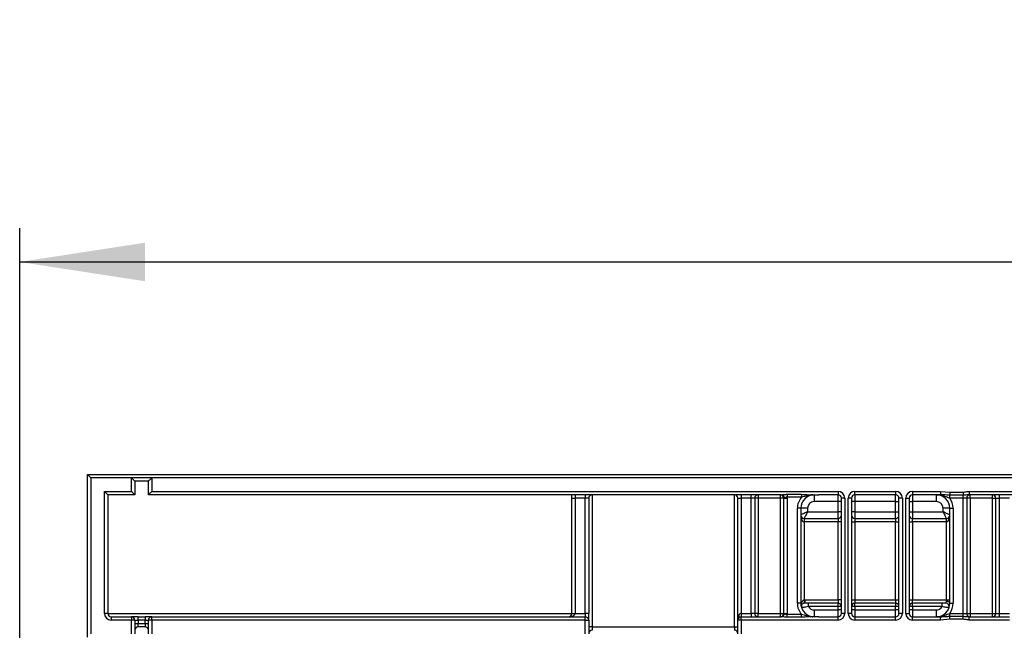
# Model space of a CAD drawing. Units: inches. Extents: x 1.6 to 81.7, y 0.2 to 57.3.
# Drawn here: x 14.5 to 20.2, y 48.9 to 52.4 of the extents above; entities that cross this region are included whole.
import ezdxf

# ---------------------------------------------------------------- set-up
doc = ezdxf.new("R2010")
doc.units = ezdxf.units.IN
doc.header["$LTSCALE"] = 5
doc.header["$MEASUREMENT"] = 0
doc.linetypes.add('SLD-Сплошная', pattern=[0])
doc.layers.add('FORMAT', color=7, linetype='SLD-Сплошная')
doc.styles.add('SLDTEXTSTYLE0', font='CALIBRII.TTF')
doc.styles.add('SLDTEXTSTYLE4', font='CALIBRI.TTF')
doc.dimstyles.new('SLDDIMSTYLE1', dxfattribs={"dimtxt": 0.729167, "dimasz": 0.729167, "dimexe": 0, "dimexo": 0.0625, "dimgap": 0.182292, "dimtad": 2, "dimdec": 6, "dimrnd": 1e-09, "dimzin": 12, "dimdsep": 46, "dimtxsty": 'SLDTEXTSTYLE0', "dimsah": 1, "dimcen": 0.09, "dimadec": 0, "dimazin": 3, "dimtfac": 1, "dimtdec": 3, "dimtofl": 0, "dimtmove": 0, "dimatfit": 3, "dimfxl": 1, "dimfrac": 2, "dimtolj": 1, "dimtzin": 12, "dimarcsym": 0})

# ---------------------------------------------------------------- blocks, each defined once
blk = doc.blocks.new('_D_2')
at = {"layer": 'FORMAT', "color": 7}
for p, q in [((25.2469, 51.7738), (25.7851, 51.7738)), ((14.4938, 48.1584), (14.4938, 51.2017)), ((34.9663, 48.1584), (34.9663, 51.2017)), ((14.4938, 51.0049), (34.9663, 51.0049))]:
    blk.add_line(p, q, dxfattribs=at)
for points in [[(14.4938, 51.0049), (15.223, 50.8927), (15.223, 51.1171)], [(34.9663, 51.0049), (34.2371, 51.1171), (34.2371, 50.8927)]]:
    blk.add_solid(points, dxfattribs=at)
at = {"layer": 'FORMAT', "color": 7, "attachment_point": 1, "style": 'SLDTEXTSTYLE4'}
for s, insert, char_height in [('1', (25.34, 52.4124), 0.5208), ('20', (24.1681, 52.1296), 0.72917), ('"', (25.8782, 52.1296), 0.7292), ('2', (25.34, 51.6993), 0.5208)]:
    blk.add_mtext(s, dxfattribs=dict(at, insert=insert, char_height=char_height))

msp = doc.modelspace()

# ---------------------------------------------------------------- linework, layer by layer
at = {"color": 7, "linetype": 'SLD-Сплошная', "lineweight": 25}
for p, q in [((14.8875204, 49.770637), (34.5725598, 49.770637)), ((14.8875204, 48.8257555), (14.8875204, 49.770637)), ((15.1434261, 49.7509534), (14.9072052, 49.7509534)), ((14.9072052, 49.7509534), (14.9072052, 48.8454415)), ((15.261536, 49.7509534), (15.1434261, 49.7509534)), ((15.1434261, 49.6722119), (15.1434261, 49.7509534)), ((15.2418512, 49.7312674), (15.1631109, 49.7312674)), ((15.1631109, 49.7312674), (15.1631109, 49.6525283)), ((15.2418512, 49.6525283), (15.2418512, 49.7312674)), ((15.261536, 49.7509534), (15.261536, 49.6722119)), ((34.552875, 49.7509534), (15.261536, 49.7509534)), ((14.9859455, 49.6722119), (15.1434261, 49.6722119)), ((14.9859455, 48.9635502), (14.9859455, 49.6722119)), ((15.261536, 49.6722119), (19.2497251, 49.6722119)), ((19.2497251, 49.6722119), (19.2497251, 49.6525283)), ((19.3481502, 49.6525283), (19.3481502, 49.6722119)), ((19.3481502, 49.6722119), (19.5843705, 49.6722119)), ((19.5843705, 49.6722119), (19.5843705, 49.6525283)), ((19.6827962, 49.6722119), (19.8461021, 49.6722119)), ((19.6827962, 49.6722119), (19.6827962, 49.6525283)), ((19.8461021, 49.6722119), (19.8993315, 49.666939)), ((19.8461021, 49.6722119), (19.8461021, 49.6525283)), ((20.012167, 49.6722119), (21.7969692, 49.6722119)), ((20.012167, 49.6722119), (20.012167, 49.6525283)), ((15.1631109, 49.6525283), (15.0056309, 49.6525283)), ((15.0056309, 49.6525283), (15.0056309, 48.9635502)), ((18.9203542, 49.6525283), (15.2418512, 49.6525283)), ((17.7024812, 49.6328423), (17.7024812, 49.6525283)), ((17.7024812, 49.6328423), (17.722166, 49.6328423)), ((17.7024812, 48.9635502), (17.7024812, 49.6328423)), ((17.722166, 49.6525283), (17.722166, 49.6328423)), ((17.7812215, 49.6328423), (17.722166, 49.6328423)), ((17.722166, 49.6328423), (17.722166, 48.9635502)), ((17.7812215, 49.6525283), (17.7812215, 49.6328423)), ((17.8009063, 49.6328423), (17.7812215, 49.6328423)), ((17.7812215, 48.9635502), (17.7812215, 49.6328423)), ((17.8009063, 49.6328423), (17.8009063, 48.9635502)), ((17.8205911, 49.6525283), (17.8205911, 48.884811)), ((18.6473632, 48.884811), (18.6473632, 49.6525283)), ((18.667048, 49.6328423), (18.6867328, 49.6328423)), ((18.667048, 48.9241806), (18.667048, 49.6328423)), ((18.6867328, 49.6525283), (18.6867328, 49.6328423)), ((18.7457883, 49.6328423), (18.6867328, 49.6328423)), ((18.6867328, 49.6328423), (18.6867328, 48.9635502)), ((18.7457883, 49.6328423), (18.7457883, 49.6525283)), ((18.7654731, 49.6328423), (18.7457883, 49.6328423)), ((18.7457883, 48.9635502), (18.7457883, 49.6328423)), ((18.7654731, 49.6328423), (18.7654731, 48.9635502)), ((18.7851585, 49.6328423), (18.7654731, 49.6328423)), ((18.7851585, 49.6525283), (18.7851585, 49.6328423)), ((18.7851585, 49.6328423), (18.7851585, 48.9635502)), ((18.9150796, 49.6328423), (18.7851585, 49.6328423)), ((18.9150796, 49.6328423), (18.9150796, 49.6525283)), ((18.9150796, 48.9635502), (18.9150796, 49.6328423)), ((18.9347644, 49.6328423), (18.9150796, 49.6328423)), ((18.9347644, 49.6328423), (18.937402, 49.6328423)), ((18.9347644, 48.9635502), (18.9347644, 49.6328423)), ((18.937402, 49.6328423), (18.9544497, 49.6328423)), ((18.9540948, 49.6551659), (19.0374369, 49.6551659)), ((18.9540948, 49.6551659), (18.9540948, 49.6381175)), ((19.0374369, 49.6381175), (18.9540948, 49.6381175)), ((18.9544497, 49.6328423), (18.9544497, 48.9635502)), ((19.0374369, 49.6551659), (19.0374369, 49.6381175)), ((19.0879272, 49.6525283), (19.1374407, 49.6525283)), ((19.1119298, 49.6525283), (19.1119298, 49.6131587)), ((19.1274393, 49.6525283), (19.1374407, 49.6525283)), ((19.2497251, 49.6525283), (19.1374407, 49.6525283)), ((19.2497251, 49.6131587), (19.2497251, 49.6525283)), ((19.2890952, 49.6328423), (19.2694104, 49.6328423)), ((19.2694104, 48.9635502), (19.2694104, 49.6328423)), ((19.2890952, 49.6328423), (19.2890952, 48.9635502)), ((19.3284654, 49.6328423), (19.30878, 49.6328423)), ((19.30878, 48.9635502), (19.30878, 49.6328423)), ((19.3284654, 49.6328423), (19.3284654, 48.9635502)), ((19.5843705, 49.6525283), (19.3481502, 49.6525283)), ((19.3481502, 49.6525283), (19.3481502, 49.6131587)), ((19.5843705, 49.6131587), (19.5843705, 49.6525283)), ((19.6040559, 48.9635502), (19.6040559, 49.6328423)), ((19.6237407, 49.6328423), (19.6040559, 49.6328423)), ((19.6237407, 49.6328423), (19.6237407, 48.9635502)), ((19.6434261, 48.9635502), (19.6434261, 49.6328423)), ((19.6434261, 49.6328423), (19.6631108, 49.6328423)), ((19.6631108, 49.6328423), (19.6631108, 48.9635502)), ((19.8461021, 49.6525283), (19.6827962, 49.6525283)), ((19.6827962, 49.6525283), (19.6827962, 49.6131587)), ((19.8205912, 49.6525283), (19.8205912, 49.6131587)), ((19.8993315, 49.666939), (19.9780715, 49.666939)), ((19.8993315, 49.666939), (19.8993315, 49.6498906)), ((19.9780715, 49.6498906), (19.8993315, 49.6498906)), ((19.8993315, 49.6328423), (19.8993315, 49.6498906)), ((19.9780715, 49.6328423), (19.8993315, 49.6328423)), ((19.9780715, 49.666939), (19.9780715, 49.6498906)), ((19.9780715, 49.6328423), (19.9780715, 49.6498906)), ((19.9977566, 49.6328423), (19.9780715, 49.6328423)), ((19.9780715, 48.9635502), (19.9780715, 49.6328423)), ((19.9977566, 49.6328423), (19.9977566, 48.9635502)), ((20.0174417, 49.6328423), (19.9977566, 49.6328423)), ((21.7969692, 49.6525283), (20.012167, 49.6525283)), ((20.0174417, 49.6328423), (20.0174417, 49.6525283)), ((20.0174417, 49.6328423), (20.0174417, 48.9635502)), ((20.1473628, 49.6328423), (20.0174417, 49.6328423)), ((20.1473628, 49.6328423), (20.1473628, 49.6525283)), ((20.1473628, 48.9635502), (20.1473628, 49.6328423)), ((20.1473628, 49.6328423), (20.1670479, 49.6328423)), ((20.1670479, 49.6328423), (20.186733, 49.6328423)), ((20.1670479, 48.9635502), (20.1670479, 49.6328423)), ((20.186733, 49.6525283), (20.186733, 49.6328423)), ((20.2457882, 49.6328423), (20.186733, 49.6328423)), ((20.186733, 49.6328423), (20.186733, 48.9635502)), ((19.0331895, 49.5737868), (19.0135047, 49.5737868)), ((19.0135047, 49.0226057), (19.0135047, 49.5737868)), ((19.0331895, 49.5737868), (19.0331895, 49.0226057)), ((19.0725596, 49.5737868), (19.0331895, 49.5737868)), ((19.0725596, 49.5737868), (19.0725596, 49.5541032)), ((19.2497251, 49.6131587), (19.1119298, 49.6131587)), ((19.2694104, 49.6131587), (19.2497251, 49.6131587)), ((19.2497251, 49.5541032), (19.2497251, 49.6131587)), ((19.3481502, 49.6131587), (19.3284654, 49.6131587)), ((19.5843705, 49.6131587), (19.3481502, 49.6131587)), ((19.3481502, 49.6131587), (19.3481502, 49.5541032)), ((19.5843705, 49.6131587), (19.6040559, 49.6131587)), ((19.5843705, 49.5541032), (19.5843705, 49.6131587)), ((19.6631108, 49.6131587), (19.6827962, 49.6131587)), ((19.8205912, 49.6131587), (19.6827962, 49.6131587)), ((19.6827962, 49.6131587), (19.6827962, 49.5541032)), ((19.8599613, 49.5541032), (19.8599613, 49.5737868)), ((19.8993315, 49.5737868), (19.8599613, 49.5737868)), ((19.8993315, 49.5737868), (19.9190166, 49.5737868)), ((19.8993315, 49.0226057), (19.8993315, 49.5737868)), ((19.9190166, 49.5737868), (19.9190166, 49.0226057)), ((19.0528749, 49.5147336), (19.0528749, 49.4950476)), ((19.0528749, 49.5147336), (19.2497251, 49.5147336)), ((19.0725596, 49.5541032), (19.2497251, 49.5541032)), ((19.2497251, 49.5147336), (19.2497251, 49.5541032)), ((19.2694104, 49.5541032), (19.2497251, 49.5541032)), ((19.2497251, 49.5147336), (19.2497251, 49.4950476)), ((19.3481502, 49.5541032), (19.3284654, 49.5541032)), ((19.3481502, 49.5541032), (19.3481502, 49.5147336)), ((19.3481502, 49.5541032), (19.5843705, 49.5541032)), ((19.3481502, 49.5147336), (19.3481502, 49.4950476)), ((19.3481502, 49.5147336), (19.5843705, 49.5147336)), ((19.5843705, 49.5147336), (19.5843705, 49.5541032)), ((19.5843705, 49.5541032), (19.6040559, 49.5541032)), ((19.5843705, 49.5147336), (19.5843705, 49.4950476)), ((19.6631108, 49.5541032), (19.6827962, 49.5541032)), ((19.6827962, 49.5541032), (19.6827962, 49.5147336)), ((19.6827962, 49.5541032), (19.8599613, 49.5541032)), ((19.6827962, 49.4950476), (19.6827962, 49.5147336)), ((19.6827962, 49.5147336), (19.8796464, 49.5147336)), ((19.8796464, 49.4950476), (19.8796464, 49.5147336)), ((19.0528749, 49.4950476), (19.0528749, 49.0421462)), ((19.2497251, 49.4950476), (19.0528749, 49.4950476)), ((19.2497251, 49.0422917), (19.2497251, 49.4950476)), ((19.2694104, 49.4950476), (19.2497251, 49.4950476)), ((19.3284654, 49.4950476), (19.3481502, 49.4950476)), ((19.3481502, 49.4950476), (19.3481502, 49.0422917)), ((19.5843705, 49.4950476), (19.3481502, 49.4950476)), ((19.5843705, 49.4950476), (19.6040559, 49.4950476)), ((19.5843705, 49.0422917), (19.5843705, 49.4950476)), ((19.6631108, 49.4950476), (19.6827962, 49.4950476)), ((19.6827962, 49.4950476), (19.6827962, 49.0422917)), ((19.8796464, 49.4950476), (19.6827962, 49.4950476)), ((19.8796464, 49.0422917), (19.8796464, 49.4950476)), ((19.0562523, 49.0422917), (19.2497251, 49.0422917)), ((19.0562523, 49.0422917), (19.0562523, 49.0226057)), ((19.2497251, 49.0422917), (19.2497251, 49.0226057)), ((19.2694104, 49.0422917), (19.2497251, 49.0422917)), ((19.3284654, 49.0422917), (19.3481502, 49.0422917)), ((19.3481502, 49.0422917), (19.3481502, 49.0226057)), ((19.3481502, 49.0422917), (19.5843705, 49.0422917)), ((19.5843705, 49.0422917), (19.6040559, 49.0422917)), ((19.5843705, 49.0422917), (19.5843705, 49.0226057)), ((19.6631108, 49.0422917), (19.6827962, 49.0422917)), ((19.6827962, 49.0226057), (19.6827962, 49.0422917)), ((19.6827962, 49.0422917), (19.8796464, 49.0422917)), ((19.8796464, 49.0422917), (19.8993315, 49.0422917)), ((19.8796464, 49.0324499), (19.8796464, 49.0422917)), ((19.0331895, 49.0226057), (19.0135047, 49.0226057)), ((19.2497251, 49.0226057), (19.0562523, 49.0226057)), ((19.0778343, 49.0029221), (19.0778343, 49.0226057)), ((19.2497251, 49.0029221), (19.0778343, 49.0029221)), ((19.2497251, 49.0029221), (19.2497251, 49.0226057)), ((19.2497251, 48.9832361), (19.2497251, 49.0029221)), ((19.2694104, 49.0029221), (19.2497251, 49.0029221)), ((19.3481502, 49.0029221), (19.3284654, 49.0029221)), ((19.5843705, 49.0226057), (19.3481502, 49.0226057)), ((19.3481502, 49.0029221), (19.3481502, 49.0226057)), ((19.5843705, 49.0029221), (19.3481502, 49.0029221)), ((19.3481502, 49.0029221), (19.3481502, 48.9832361)), ((19.5843705, 49.0226057), (19.5843705, 49.0029221)), ((19.6040559, 49.0029221), (19.5843705, 49.0029221)), ((19.5843705, 48.9832361), (19.5843705, 49.0029221)), ((19.6827962, 49.0029221), (19.6631108, 49.0029221)), ((19.876269, 49.0226057), (19.6827962, 49.0226057)), ((19.6827962, 49.0029221), (19.6827962, 49.0226057)), ((19.8546867, 49.0029221), (19.6827962, 49.0029221)), ((19.6827962, 49.0029221), (19.6827962, 48.9832361)), ((19.8546867, 49.0029221), (19.8546867, 49.0226057)), ((19.8993315, 49.0226057), (19.9190166, 49.0226057)), ((15.0056309, 48.9635502), (14.9859455, 48.9635502)), ((15.0056309, 48.9635502), (17.7024812, 48.9635502)), ((15.0253157, 48.9438666), (15.1434261, 48.9438666)), ((15.0253157, 48.9438666), (15.0253157, 48.9241806)), ((15.1434261, 48.9438666), (15.1434261, 48.9241806)), ((15.1827957, 48.9438666), (15.1434261, 48.9438666)), ((15.1827957, 48.9241806), (15.1827957, 48.9438666)), ((15.1827957, 48.9438666), (15.2221659, 48.9438666)), ((15.2221659, 48.9438666), (15.2221659, 48.9241806)), ((15.261536, 48.9438666), (15.2221659, 48.9438666)), ((15.261536, 48.9241806), (15.261536, 48.9438666)), ((15.261536, 48.9438666), (17.7812215, 48.9438666)), ((17.7024812, 48.9635502), (17.722166, 48.9635502)), ((17.722166, 48.9635502), (17.7812215, 48.9635502)), ((17.7812215, 48.9635502), (17.7812215, 48.9438666)), ((17.8009063, 48.9635502), (17.7812215, 48.9635502)), ((17.7812215, 48.9241806), (17.7812215, 48.9438666)), ((17.8009063, 48.9241806), (17.8009063, 48.9635502)), ((18.6867328, 48.9635502), (18.6867328, 48.9438666)), ((18.6867328, 48.9635502), (18.7457883, 48.9635502)), ((18.6867328, 48.9241806), (18.6867328, 48.9438666)), ((18.6867328, 48.9438666), (18.9203542, 48.9438666)), ((18.7654731, 48.9635502), (18.7457883, 48.9635502)), ((18.7457883, 48.9635502), (18.7457883, 48.9438666)), ((18.7851585, 48.9635502), (18.7654731, 48.9635502)), ((18.7851585, 48.9438666), (18.7851585, 48.9635502)), ((18.7851585, 48.9635502), (18.9150796, 48.9635502)), ((18.9150796, 48.9438666), (18.9150796, 48.9635502)), ((18.9150796, 48.9635502), (18.9347644, 48.9635502)), ((18.9347644, 48.9635502), (18.937402, 48.9635502)), ((18.937402, 48.9635502), (18.9544497, 48.9635502)), ((18.9540948, 48.941229), (18.9540948, 48.9582773)), ((18.9540948, 48.9582773), (19.0374369, 48.9582773)), ((19.0374369, 48.941229), (18.9540948, 48.941229)), ((19.0374369, 48.941229), (19.0374369, 48.9582773)), ((19.1374407, 48.9438666), (19.0879272, 48.9438666)), ((19.1119298, 48.9832361), (19.1119298, 48.9438666)), ((19.1119298, 48.9832361), (19.2497251, 48.9832361)), ((19.1374407, 48.9438666), (19.1274393, 48.9438666)), ((19.1374407, 48.9438666), (19.2497251, 48.9438666)), ((19.2497251, 48.9438666), (19.2497251, 48.9832361)), ((19.2694104, 48.9832361), (19.2497251, 48.9832361)), ((19.2497251, 48.9241806), (19.2497251, 48.9438666)), ((19.2890952, 48.9635502), (19.2694104, 48.9635502)), ((19.3284654, 48.9635502), (19.30878, 48.9635502)), ((19.3481502, 48.9832361), (19.3284654, 48.9832361)), ((19.3481502, 48.9832361), (19.3481502, 48.9438666)), ((19.3481502, 48.9832361), (19.5843705, 48.9832361)), ((19.3481502, 48.9438666), (19.3481502, 48.9241806)), ((19.3481502, 48.9438666), (19.5843705, 48.9438666)), ((19.5843705, 48.9438666), (19.5843705, 48.9832361)), ((19.6040559, 48.9832361), (19.5843705, 48.9832361)), ((19.5843705, 48.9241806), (19.5843705, 48.9438666)), ((19.6237407, 48.9635502), (19.6040559, 48.9635502)), ((19.6434261, 48.9635502), (19.6631108, 48.9635502)), ((19.6827962, 48.9832361), (19.6631108, 48.9832361)), ((19.6827962, 48.9832361), (19.6827962, 48.9438666)), ((19.6827962, 48.9832361), (19.8205912, 48.9832361)), ((19.6827962, 48.9241806), (19.6827962, 48.9438666)), ((19.6827962, 48.9438666), (19.8461021, 48.9438666)), ((19.8205912, 48.9832361), (19.8205912, 48.9438666)), ((19.8461021, 48.9241806), (19.8461021, 48.9438666)), ((19.8993315, 48.9294559), (19.8461021, 48.9241806)), ((19.8993315, 48.9465042), (19.8993315, 48.9635502)), ((19.8993315, 48.9635502), (19.9780715, 48.9635502)), ((19.8993315, 48.9294559), (19.8993315, 48.9465042)), ((19.8993315, 48.9465042), (19.9780715, 48.9465042)), ((19.9780715, 48.9294559), (19.8993315, 48.9294559)), ((19.9780715, 48.9635502), (19.9977566, 48.9635502)), ((19.9780715, 48.9465042), (19.9780715, 48.9635502)), ((19.9780715, 48.9294559), (19.9780715, 48.9465042)), ((19.9977566, 48.9635502), (20.0174417, 48.9635502)), ((20.012167, 48.9241806), (20.012167, 48.9438666)), ((20.012167, 48.9438666), (20.2457882, 48.9438666)), ((20.0174417, 48.9635502), (20.0174417, 48.9438666)), ((20.0174417, 48.9635502), (20.1473628, 48.9635502)), ((20.1473628, 48.9438666), (20.1473628, 48.9635502)), ((20.1473628, 48.9635502), (20.1670479, 48.9635502)), ((20.1670479, 48.9635502), (20.186733, 48.9635502)), ((20.186733, 48.9635502), (20.186733, 48.9438666)), ((20.186733, 48.9635502), (20.2457882, 48.9635502)), ((15.1434261, 48.9241806), (15.0253157, 48.9241806)), ((15.1434261, 48.8454415), (15.1434261, 48.9241806)), ((15.1631109, 48.9241806), (15.1434261, 48.9241806)), ((15.1631109, 48.9241806), (15.1631109, 48.8454415)), ((15.1631109, 48.9241806), (15.1827957, 48.9241806)), ((15.1631109, 48.904497), (15.1827957, 48.904497)), ((15.1827957, 48.9241806), (15.1827957, 48.904497)), ((15.2221659, 48.9241806), (15.1827957, 48.9241806)), ((15.1827957, 48.884811), (15.1827957, 48.904497)), ((15.1827957, 48.904497), (15.2221659, 48.904497)), ((15.2221659, 48.884811), (15.1827957, 48.884811)), ((15.2221659, 48.9241806), (15.2418512, 48.9241806)), ((15.2221659, 48.904497), (15.2221659, 48.9241806)), ((15.2221659, 48.904497), (15.2418512, 48.904497)), ((15.2221659, 48.904497), (15.2221659, 48.884811)), ((15.261536, 48.9241806), (15.2418512, 48.9241806)), ((15.2418512, 48.8454415), (15.2418512, 48.9241806)), ((15.261536, 48.9241806), (15.261536, 48.8454415)), ((17.7812215, 48.9241806), (15.261536, 48.9241806)), ((17.7812215, 48.8454415), (17.7812215, 48.9241806)), ((17.7812215, 48.9241806), (17.8009063, 48.9241806)), ((17.8009063, 48.9241806), (17.8009063, 48.8454415)), ((17.8205911, 48.884811), (17.8009063, 48.884811)), ((17.8205911, 48.884811), (17.8205911, 48.8651251)), ((17.8205911, 48.884811), (18.6473632, 48.884811)), ((18.6473632, 48.884811), (18.667048, 48.884811)), ((18.6473632, 48.884811), (18.6473632, 48.8651251)), ((18.6867328, 48.9241806), (18.667048, 48.9241806)), ((18.667048, 48.8454415), (18.667048, 48.9241806)), ((18.6867328, 48.9241806), (18.6867328, 48.8454415)), ((19.2497251, 48.9241806), (18.6867328, 48.9241806)), ((19.5843705, 48.9241806), (19.3481502, 48.9241806)), ((19.8461021, 48.9241806), (19.6827962, 48.9241806)), ((20.2457882, 48.9241806), (20.012167, 48.9241806))]:
    msp.add_line(p, q, dxfattribs=at)
at = {"color": 7, "linetype": 'SLD-Сплошная', "lineweight": 25, "flags": 128}
for points in [[(14.8875204, 49.770637), (14.8878988, 49.7702592), (14.8890187, 49.7691398), (14.890838, 49.7673212), (14.8932861, 49.7648713), (14.8962693, 49.7618887), (14.8996725, 49.7584861), (14.9033649, 49.7547925), (14.9072052, 49.7509534)], [(15.1434261, 49.7509534), (15.146844, 49.7475343), (15.1501587, 49.7442208), (15.1532685, 49.7411092), (15.1560792, 49.7383003), (15.1585057, 49.7358739), (15.1604739, 49.733905), (15.1619235, 49.7324548), (15.1628117, 49.7315678), (15.1631109, 49.7312674)], [(15.261536, 49.7509534), (15.2576958, 49.7471119), (15.2540027, 49.7434206), (15.2505995, 49.7400157), (15.2476169, 49.7370331), (15.2451688, 49.7345855), (15.2433496, 49.7327669), (15.2422296, 49.7316452), (15.2418512, 49.7312674)], [(15.0056309, 49.6525283), (15.0053317, 49.6528263), (15.0044435, 49.6537157), (15.0029933, 49.6551659), (15.001025, 49.6571324), (14.9985992, 49.6595588), (14.9957879, 49.6623701), (14.992678, 49.6654794), (14.989364, 49.6687952), (14.9859455, 49.6722119)], [(15.1434261, 49.6722119), (15.146844, 49.6687952), (15.1501587, 49.6654794), (15.1532685, 49.6623701), (15.1560792, 49.6595588), (15.1585057, 49.6571324), (15.1604739, 49.6551659), (15.1619235, 49.6537157), (15.1628117, 49.6528263), (15.1631109, 49.6525283)], [(15.261536, 49.6722119), (15.2576958, 49.6683728), (15.2540027, 49.6646792), (15.2505995, 49.6612765), (15.2476169, 49.6582939), (15.2451688, 49.6558441), (15.2433496, 49.6540254), (15.2422296, 49.6529061), (15.2418512, 49.6525283)], [(19.0725596, 49.5541032), (19.0657233, 49.5506841), (19.0590946, 49.5473706), (19.0528749, 49.544259), (19.0472529, 49.5414501), (19.0424006, 49.5390236), (19.0384641, 49.5370548), (19.0355643, 49.5356046), (19.0337879, 49.5347176), (19.0331895, 49.5344172)], [(19.0725596, 49.5541032), (19.0691418, 49.547265), (19.0658271, 49.5406381), (19.0627172, 49.5344172), (19.0599066, 49.528797), (19.0574801, 49.5239441), (19.0555119, 49.5200065), (19.0540617, 49.517106), (19.053174, 49.5153296), (19.0528749, 49.5147336)], [(19.8599613, 49.5541032), (19.8633795, 49.547265), (19.8666941, 49.5406381), (19.8698037, 49.5344172), (19.8726147, 49.528797), (19.8750408, 49.5239441), (19.8770091, 49.5200065), (19.8784593, 49.517106), (19.8793472, 49.5153296), (19.8796464, 49.5147336)], [(19.8993315, 49.5344172), (19.8987334, 49.5347176), (19.896957, 49.5356046), (19.8940568, 49.5370548), (19.8901206, 49.5390236), (19.8852681, 49.5414501), (19.8796464, 49.544259), (19.8734267, 49.5473706), (19.866798, 49.5506841), (19.8599613, 49.5541032)], [(19.0528749, 49.0421462), (19.053204, 49.0383212), (19.0535208, 49.0346416), (19.0538129, 49.0312507), (19.0540687, 49.0282775), (19.0542787, 49.0258394), (19.0544348, 49.0240278), (19.054531, 49.0229108), (19.0545633, 49.022533)], [(19.8993315, 49.0226057), (19.8989531, 49.0245276), (19.8978329, 49.0263721), (19.8960139, 49.0280757), (19.8935658, 49.0295659), (19.8905829, 49.0307908), (19.8871794, 49.0316989), (19.8834867, 49.0322598), (19.8796464, 49.0324499)]]:
    msp.add_lwpolyline(points, dxfattribs=at)
at = {"color": 7, "linetype": 'SLD-Сплошная', "lineweight": 25}
for centre, radius, start, end in [((19.2497251, 49.6328427), 0.0393701, 0, 90), ((19.3481503, 49.6328427), 0.0393701, 90, 180), ((19.5843708, 49.6328427), 0.0393701, 0, 90), ((19.682796, 49.6328427), 0.0393701, 90, 180), ((17.8205913, 49.6328427), 0.019685, 90, 180), ((18.6473629, 49.6328427), 0.019685, 0, 90), ((18.7851582, 49.6328427), 0.019685, 90, 180), ((18.9150795, 49.6328427), 0.019685, 0, 90), ((18.9189314, 49.6340715), 0.0185115, 356.1924822, 85.5916757), ((18.9150795, 49.6328427), 0.0393701, 0, 7.6993299), ((19.1119299, 49.5737875), 0.0984252, 139.1871897, 180), ((19.1119299, 49.5737875), 0.0787402, 90, 180), ((19.2497251, 49.6328427), 0.019685, 0, 90), ((19.3481503, 49.6328427), 0.019685, 90, 180), ((19.5843708, 49.6328427), 0.019685, 0, 90), ((19.682796, 49.6328427), 0.019685, 90, 180), ((19.8205913, 49.5737875), 0.0787402, 0, 90), ((19.8205913, 49.5737875), 0.0984252, 0, 36.8698976), ((20.0174417, 49.6328427), 0.019685, 90, 180), ((20.1473629, 49.6328427), 0.019685, 0, 90), ((19.1119299, 49.5737875), 0.0393701, 90, 180), ((19.8205913, 49.5737875), 0.0393701, 0, 90), ((19.0528747, 49.5344175), 0.019685, 180, 270), ((19.2497251, 49.5344175), 0.019685, 270, 0), ((19.3481503, 49.5344175), 0.019685, 180, 270), ((19.5843708, 49.5344175), 0.019685, 270, 0), ((19.682796, 49.5344175), 0.019685, 180, 270), ((19.8796464, 49.5344175), 0.019685, 270, 0), ((19.0562522, 49.0029214), 0.0393701, 90, 94.9212496), ((19.1119299, 49.0226064), 0.0984252, 180, 220.8128103), ((19.1119299, 49.0226064), 0.0787402, 180, 270), ((19.0562522, 49.0029214), 0.019685, 90, 94.9212496), ((19.1119299, 49.0226064), 0.0393701, 210, 270), ((19.2497251, 49.0029214), 0.019685, 0, 90), ((19.3481503, 49.0029214), 0.019685, 90, 180), ((19.5843708, 49.0029214), 0.019685, 0, 90), ((19.682796, 49.0029214), 0.019685, 90, 180), ((19.8205913, 49.0226064), 0.0787402, 270, 0), ((19.8205913, 49.0226064), 0.0393701, 270, 330), ((19.876269, 49.0029214), 0.019685, 340.5287794, 90), ((19.8205913, 49.0226064), 0.0984252, 323.1301024, 0), ((15.0253157, 48.9635513), 0.0393701, 180, 270), ((15.0253157, 48.9635513), 0.019685, 180, 270), ((15.1434259, 48.9241812), 0.019685, 0, 90), ((15.2615362, 48.9241812), 0.019685, 90, 180), ((17.682796, 48.9635513), 0.019685, 270, 0), ((17.7812212, 48.9241812), 0.019685, 0, 90), ((18.686733, 48.9241812), 0.019685, 90, 180), ((18.7851582, 48.9635513), 0.019685, 180, 270), ((18.9150795, 48.9635513), 0.019685, 270, 0), ((18.918935, 48.96232), 0.0185079, 274.3980039, 3.811078), ((18.9150795, 48.9635513), 0.0393701, 352.3006701, 0), ((19.2497251, 48.9635513), 0.0393701, 270, 0), ((19.2497251, 48.9635513), 0.019685, 270, 0), ((19.3481503, 48.9635513), 0.0393701, 180, 270), ((19.3481503, 48.9635513), 0.019685, 180, 270), ((19.5843708, 48.9635513), 0.0393701, 270, 0), ((19.5843708, 48.9635513), 0.019685, 270, 0), ((19.682796, 48.9635513), 0.0393701, 180, 270), ((19.682796, 48.9635513), 0.019685, 180, 270), ((20.0174417, 48.9635513), 0.019685, 180, 270), ((20.1473629, 48.9635513), 0.019685, 270, 0), ((15.182796, 48.8651261), 0.019685, 90, 180), ((15.2221661, 48.8651261), 0.019685, 0, 90), ((17.8205913, 48.8454411), 0.019685, 90, 180), ((18.6473629, 48.8454411), 0.019685, 0, 90)]:
    msp.add_arc(centre, radius, start, end, dxfattribs=at)
for centre, major_axis, start_param, end_param in [((19.0528747, 49.5344175), (0, 0.0393701), 1.570796327, 3.141592654), ((19.8796464, 49.5344175), (0, 0.0393701), 3.141592654, 4.71238898), ((17.682796, 48.9635513), (0.0393701, 0), 4.71238898, 6.283185307), ((18.686733, 48.9241812), (0, 0.0393701), 0, 1.570796327)]:
    msp.add_ellipse(centre, major_axis=major_axis, ratio=0.5, start_param=start_param, end_param=end_param, dxfattribs=at)
for points, knots in [([(19.9780715, 49.666939), (19.9848169, 49.668295), (19.9961062, 49.6705645), (20.0075578, 49.6717391), (20.012167, 49.6722119)], [0, 0, 0, 0, 0.5975012746, 1, 1, 1, 1]), ([(18.9203542, 49.6525283), (18.9216821, 49.6525821), (18.9258221, 49.6527501), (18.9345647, 49.6539595), (18.9446639, 49.6550004), (18.9514494, 49.6551195), (18.9540948, 49.6551659)], [0, 0, 0, 0, 0.138950788, 0.433207926, 0.779032392, 1, 1, 1, 1]), ([(18.9540948, 49.6381175), (18.9527472, 49.6382261), (18.9497964, 49.6384639), (18.9463976, 49.6377594), (18.9426654, 49.6363161), (18.940151, 49.6345699), (18.9382164, 49.63301), (18.9375806, 49.6328791), (18.937402, 49.6328423)], [0, 0, 0, 0, 0.189550185, 0.415040163, 0.502660673, 0.825605865, 0.951016434, 1, 1, 1, 1]), ([(19.0374369, 49.6551659), (19.0440497, 49.6550131), (19.0582826, 49.6546842), (19.0747316, 49.6524372), (19.0849769, 49.6527229), (19.0879272, 49.6528052)], [0, 0, 0, 0, 0.3819171501, 0.8220099832, 1, 1, 1, 1]), ([(19.8993315, 49.6328423), (19.8945098, 49.6346057), (19.8798178, 49.639979), (19.8562638, 49.6485758), (19.8350139, 49.6521591), (19.8232845, 49.6525086), (19.821268, 49.6525287), (19.820705, 49.6525283), (19.8205912, 49.6525283)], [0, 0, 0, 0, 0.18321832, 0.55827009, 0.92481501, 0.979008981, 0.995756907, 1, 1, 1, 1]), ([(19.8205912, 49.6525283), (19.82067, 49.6525283), (19.8289996, 49.6525283), (19.8375915, 49.6525283), (19.8461021, 49.6525283)], [0, 0, 0, 0, 0.009460203, 1, 1, 1, 1]), ([(19.8993315, 49.6498906), (19.89332, 49.6500434), (19.8811816, 49.6503519), (19.8664532, 49.6516859), (19.8547438, 49.6524005), (19.8489839, 49.6524857), (19.8461021, 49.6525283)], [0, 0, 0, 0, 0.331928141, 0.670231155, 0.835013894, 1, 1, 1, 1]), ([(20.012167, 49.6525283), (20.0089022, 49.6522895), (19.9992454, 49.6515833), (19.9879704, 49.6499609), (19.9795615, 49.6499012), (19.9780715, 49.6498906)], [0, 0, 0, 0, 0.295907146, 0.87524379, 1, 1, 1, 1]), ([(19.0349424, 49.0060877), (19.0349553, 49.0063843), (19.0350596, 49.0087857), (19.0356961, 49.0155089), (19.0378618, 49.025087), (19.0420269, 49.0341014), (19.0467248, 49.0393864), (19.0503337, 49.0415503), (19.0522224, 49.0419932), (19.0528749, 49.0421462)], [0, 0, 0, 0, 0.020153978, 0.163156416, 0.463177995, 0.717864117, 0.86934065, 0.954868147, 1, 1, 1, 1]), ([(19.0545633, 49.022533), (19.0534332, 49.0223784), (19.0515848, 49.0221256), (19.0481379, 49.0209863), (19.043796, 49.0185748), (19.0397814, 49.0142559), (19.0375627, 49.0098306), (19.036704, 49.0057127), (19.0365584, 49.0035099), (19.0365729, 49.0018413), (19.0366989, 49.0005302), (19.0370217, 48.9984928), (19.0373887, 48.9973254), (19.0376927, 48.9963586)], [0, 0, 0, 0, 0.072981535, 0.11937595, 0.252804225, 0.46921006, 0.695937587, 0.779915999, 0.815995402, 0.841030031, 0.885958119, 0.90555455, 1, 1, 1, 1]), ([(19.0778343, 49.0029221), (19.0730145, 49.0018595), (19.0631568, 48.9996862), (19.0502821, 48.9978562), (19.0414734, 48.9967691), (19.0380181, 48.9963966), (19.0377647, 48.996367), (19.0376927, 48.9963586)], [0, 0, 0, 0, 0.2352689921, 0.481193005, 0.706701206, 0.9165723488, 1, 1, 1, 1]), ([(19.8948283, 48.9963586), (19.8944247, 48.9964018), (19.8936208, 48.996488), (19.8873946, 48.9971996), (19.8782226, 48.9984139), (19.8668333, 49.0001857), (19.8586605, 49.0020269), (19.8546867, 49.0029221)], [0, 0, 0, 0, 0.200967419, 0.400340614, 0.600285335, 0.805645168, 1, 1, 1, 1]), ([(19.876269, 49.0226057), (19.8764292, 49.022821), (19.8767519, 49.0232547), (19.8786081, 49.0264523), (19.8795978, 49.029939), (19.8796408, 49.0321601), (19.8796464, 49.0324499)], [0, 0, 0, 0, 0.311374214, 0.627407707, 0.951394483, 1, 1, 1, 1]), ([(18.9540948, 48.941229), (18.9514494, 48.9412754), (18.9446639, 48.9413944), (18.9345647, 48.9424353), (18.9258221, 48.9436447), (18.9216821, 48.9438127), (18.9203542, 48.9438666)], [0, 0, 0, 0, 0.220967608, 0.566792074, 0.861049212, 1, 1, 1, 1]), ([(18.937402, 48.9635502), (18.9377897, 48.9634164), (18.938436, 48.9631933), (18.9404053, 48.9616635), (18.9433169, 48.9596089), (18.9473527, 48.9583937), (18.9508024, 48.9580025), (18.9527461, 48.9581647), (18.9540948, 48.9582773)], [0, 0, 0, 0, 0.104434948, 0.174129964, 0.497151699, 0.726748427, 0.810400625, 1, 1, 1, 1]), ([(19.0879272, 48.9435897), (19.0849769, 48.943672), (19.0747316, 48.943958), (19.0582828, 48.9417068), (19.0440497, 48.9413805), (19.0374369, 48.941229)], [0, 0, 0, 0, 0.17798974, 0.618085245, 1, 1, 1, 1]), ([(19.8205912, 48.9438666), (19.820705, 48.9438665), (19.821268, 48.9438661), (19.8232845, 48.9438863), (19.8350137, 48.9442358), (19.8562641, 48.9478156), (19.8798178, 48.9564136), (19.8945098, 48.9617868), (19.8993315, 48.9635502)], [0, 0, 0, 0, 0.004243111, 0.020991107, 0.075185305, 0.44172757, 0.816780912, 1, 1, 1, 1]), ([(19.8461021, 48.9438666), (19.8375915, 48.9438666), (19.8289996, 48.9438666), (19.82067, 48.9438666), (19.8205912, 48.9438666)], [0, 0, 0, 0, 0.990539797, 1, 1, 1, 1]), ([(19.8461021, 48.9438666), (19.8524384, 48.9440704), (19.86514, 48.944479), (19.8804231, 48.9458871), (19.8918965, 48.9464277), (19.896849, 48.9464787), (19.8993315, 48.9465042)], [0, 0, 0, 0, 0.362521907, 0.726705805, 0.863004518, 1, 1, 1, 1]), ([(19.9780715, 48.9465042), (19.9832347, 48.9462956), (19.9951273, 48.9458153), (20.0060094, 48.9445708), (20.012167, 48.9438666)], [0, 0, 0, 0, 0.4341547494, 1, 1, 1, 1]), ([(20.012167, 48.9241806), (20.0045345, 48.9254892), (19.9931972, 48.927433), (19.9817969, 48.9289577), (19.9780715, 48.9294559)], [0, 0, 0, 0, 0.673221267, 1, 1, 1, 1])]:
    msp.add_open_spline(points, degree=3, knots=knots, dxfattribs=at)
at = {"color": 8, "linetype": 'SLD-Сплошная', "lineweight": 25}
for points, knots in [([(19.1025374, 49.6525283), (19.1015552, 49.6524902), (19.0908032, 49.6520738), (19.0743347, 49.6465895), (19.0539718, 49.6430204), (19.0423645, 49.6395786), (19.0374369, 49.6381175)], [0, 0, 0, 0, 0.043056927, 0.471348013, 0.775577051, 1, 1, 1, 1]), ([(19.0374369, 48.9582773), (19.0423645, 48.9568162), (19.0539718, 48.9533744), (19.0743347, 48.9498053), (19.0908032, 48.944321), (19.1015552, 48.9439046), (19.1025374, 48.9438666)], [0, 0, 0, 0, 0.2244229491, 0.5286519874, 0.9569430729, 1, 1, 1, 1])]:
    msp.add_open_spline(points, degree=3, knots=knots, dxfattribs=at)

# ---------------------------------------------------------------- dimensions: what is measured, and where the dimension line sits
at = {"layer": 'FORMAT', "color": 7}
dim = msp.add_linear_dim(base=(34.9662606, 51.004894), p1=(14.4938196, 48.1564647), p2=(34.9662606, 48.1564647), dimstyle='SLDDIMSTYLE1', dxfattribs=at)
dim.commit()
dim.dimension.update_dxf_attribs({"geometry": '_D_2', "text_midpoint": (25.2182434, 51.004894), "dimtype": 160})

doc.saveas('drawing.dxf')
